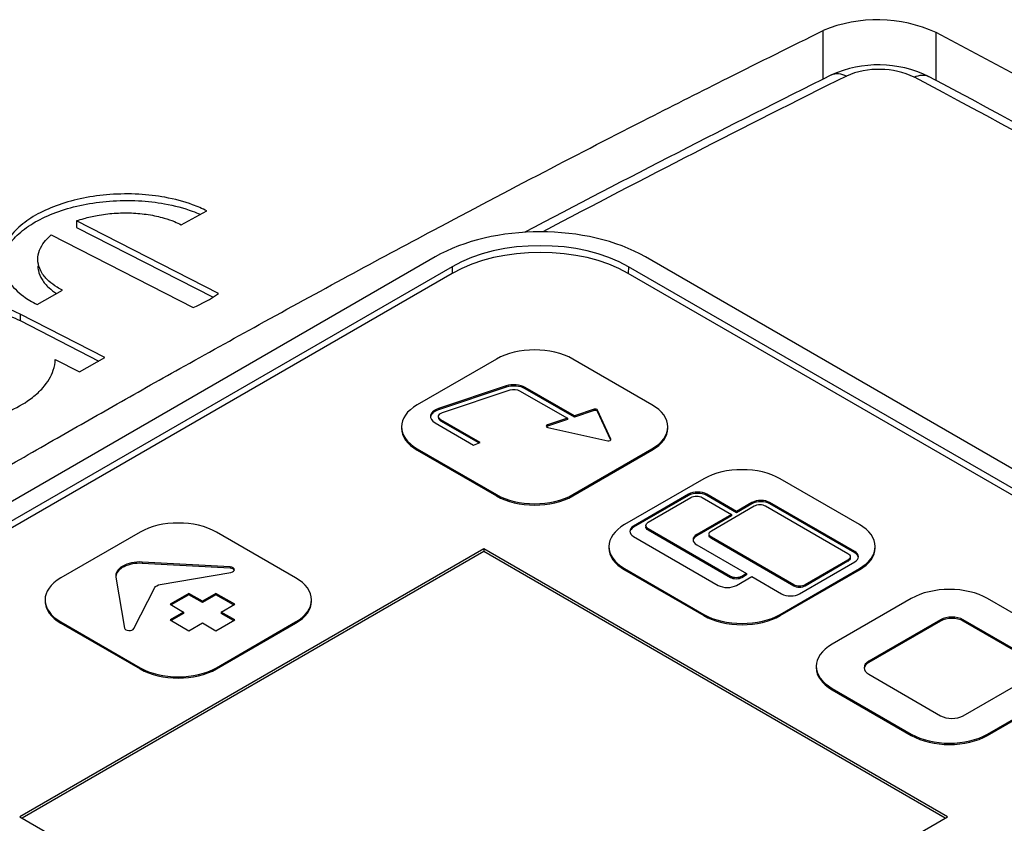
# Model space of a CAD drawing. Extents: x 0 to 594, y 0 to 420.
# Drawn here: x 509 to 518, y 194 to 201 of the extents above; entities that cross this region are included whole.
import ezdxf

# ---------------------------------------------------------------- set-up
doc = ezdxf.new("R2010")
doc.units = 0
doc.layers.add('1', color=3, linetype='CONTINUOUS')

# ---------------------------------------------------------------- blocks, each defined once
blk = doc.blocks.new('D', base_point=(-137.6639, -602.6914))
at = {"layer": '1', "color": 0, "linetype": 'CONTINUOUS'}
for p, q in [((516.1906, 200.1772), (516.1906, 200.6097)), ((517.2002, 200.1643), (517.2002, 200.5916)), ((510.4589, 198.877), (510.6862, 199.0007)), ((510.7912, 198.2638), (509.5242, 198.9107)), ((509.5242, 198.9107), (509.5242, 198.8523)), ((509.2969, 198.7852), (510.5639, 198.1383)), ((509.5242, 198.8523), (510.7429, 198.2304)), ((512.7252, 198.5886), (505.6138, 194.4827)), ((521.7156, 194.4828), (514.6041, 198.5886)), ((512.8767, 198.5011), (505.7653, 194.3953)), ((512.8785, 198.4417), (505.7671, 194.3359)), ((512.8767, 198.5011), (512.8785, 198.4417)), ((514.4526, 198.5011), (514.4508, 198.4417)), ((521.5623, 194.3359), (514.4508, 198.4417)), ((521.5641, 194.3953), (514.4526, 198.5011)), ((509.1709, 198.1643), (509.3982, 198.2914)), ((509.777, 197.6901), (509.0194, 198.0792)), ((509.0194, 198.0792), (509.0194, 198.0208)), ((509.0194, 198.0208), (509.7229, 197.6597)), ((509.3331, 197.6738), (509.5497, 197.5619)), ((509.5497, 197.5619), (509.777, 197.6901)), ((513.2732, 197.6773), (512.5661, 197.269)), ((514.6622, 197.269), (513.9551, 197.6773)), ((513.3587, 197.4369), (512.7562, 197.2363)), ((513.3587, 197.4252), (512.7562, 197.2246)), ((512.7919, 197.2005), (513.3944, 197.4012)), ((513.3587, 197.4369), (513.3587, 197.4252)), ((513.4806, 197.3946), (513.9066, 197.1487)), ((513.9703, 197.1702), (513.5311, 197.4238)), ((513.5311, 197.4238), (513.5311, 197.4121)), ((513.9703, 197.1585), (513.5311, 197.4121)), ((512.7562, 197.2363), (512.7562, 197.2246)), ((514.1446, 197.229), (513.9703, 197.1702)), ((514.1446, 197.2173), (513.9703, 197.1585)), ((514.1446, 197.229), (514.1446, 197.2173)), ((514.2948, 196.963), (514.1761, 197.2214)), ((514.2933, 196.9545), (514.1761, 197.2098)), ((513.129, 196.9325), (512.7771, 197.1357)), ((512.7771, 197.1357), (512.7771, 197.124)), ((513.1167, 196.9279), (512.7771, 197.124)), ((513.9066, 197.1487), (513.7287, 197.0887)), ((513.9066, 197.137), (513.7287, 197.0771)), ((513.9066, 197.1487), (513.9066, 197.137)), ((513.9703, 197.1702), (513.9703, 197.1585)), ((512.7266, 197.1065), (513.0673, 196.9098)), ((513.7287, 197.0887), (513.7287, 197.0771)), ((513.7318, 197.0665), (514.2664, 196.9483)), ((512.5661, 196.8637), (512.5661, 196.8754)), ((512.5661, 196.8754), (513.2732, 196.4671)), ((512.5661, 196.8637), (513.2732, 196.4555)), ((513.0673, 196.9098), (513.129, 196.9325)), ((513.9551, 196.4671), (514.6622, 196.8754)), ((513.9551, 196.4555), (514.6622, 196.8637)), ((514.6622, 196.8637), (514.6622, 196.8754)), ((515.1252, 196.6081), (514.4181, 196.1998)), ((516.5141, 196.1998), (515.807, 196.6081)), ((513.2732, 196.4555), (513.2732, 196.4671)), ((513.9551, 196.4555), (513.9551, 196.4671)), ((514.9889, 196.4703), (514.4976, 196.1866)), ((514.9889, 196.4586), (514.4976, 196.175)), ((514.6275, 196.2198), (515.0101, 196.4407)), ((514.9889, 196.4703), (514.9889, 196.4586)), ((515.1111, 196.4407), (515.3717, 196.2903)), ((515.4171, 196.3164), (515.1506, 196.4703)), ((515.1506, 196.4703), (515.1506, 196.4586)), ((515.4171, 196.3048), (515.1506, 196.4586)), ((515.1924, 196.1449), (515.5751, 196.3658)), ((515.5539, 196.3954), (515.4171, 196.3164)), ((515.5539, 196.3838), (515.4171, 196.3048)), ((515.5539, 196.3954), (515.5539, 196.3838)), ((515.6761, 196.3658), (516.4117, 195.9412)), ((516.472, 195.9587), (515.7155, 196.3954)), ((515.7155, 196.3954), (515.7155, 196.3838)), ((516.472, 195.947), (515.7155, 196.3838)), ((515.3717, 196.2903), (515.0626, 196.1118)), ((515.3717, 196.2786), (515.0626, 196.1001)), ((515.3717, 196.2903), (515.3717, 196.2786)), ((515.4171, 196.3164), (515.4171, 196.3048)), ((514.4976, 196.1866), (514.4976, 196.175)), ((515.363, 195.7368), (514.6275, 196.1614)), ((514.6275, 196.1614), (514.6275, 196.1498)), ((515.363, 195.7251), (514.6275, 196.1498)), ((510.0913, 196.1318), (509.3842, 195.7235)), ((511.4802, 195.7235), (510.7731, 196.1318)), ((514.4976, 196.0933), (515.2541, 195.6566)), ((515.0626, 196.1118), (515.0626, 196.1001)), ((515.928, 195.6619), (515.1924, 196.0866)), ((515.1924, 196.0866), (515.1924, 196.0749)), ((515.928, 195.6502), (515.1924, 196.0749)), ((513.1596, 195.9816), (509.018, 193.5904)), ((513.1596, 195.9816), (513.1596, 195.9583)), ((517.3012, 193.5904), (513.1596, 195.9816)), ((515.0626, 196.0185), (515.5073, 195.7617)), ((513.1596, 195.9583), (509.0382, 193.5788)), ((517.281, 193.5788), (513.1596, 195.9583)), ((516.4117, 195.8828), (516.029, 195.6619)), ((516.4117, 195.8828), (516.4117, 195.8712)), ((516.472, 195.9587), (516.472, 195.947)), ((510.8949, 195.8208), (510.1089, 195.8647)), ((510.1089, 195.8647), (510.1089, 195.8531)), ((510.8949, 195.8091), (510.1089, 195.8531)), ((510.8949, 195.8208), (510.8949, 195.8091)), ((514.4181, 195.7945), (514.4181, 195.8062)), ((514.4181, 195.8062), (515.1252, 195.3979)), ((514.4181, 195.7945), (515.1252, 195.3862)), ((515.807, 195.3979), (516.5141, 195.8062)), ((515.807, 195.3862), (516.5141, 195.7945)), ((515.9807, 195.5817), (516.472, 195.8654)), ((516.4117, 195.8712), (516.029, 195.6502)), ((516.5141, 195.7945), (516.5141, 195.8062)), ((509.8749, 195.7297), (509.951, 195.2758)), ((510.2707, 195.664), (510.903, 195.7725)), ((515.363, 195.7368), (515.363, 195.7251)), ((515.4157, 195.6566), (515.5526, 195.7356)), ((515.5073, 195.7617), (515.4641, 195.7368)), ((515.5073, 195.75), (515.4641, 195.7251)), ((515.4641, 195.7368), (515.4641, 195.7251)), ((515.5073, 195.7617), (515.5073, 195.75)), ((515.5526, 195.7356), (515.8191, 195.5817)), ((510.0348, 195.2712), (510.2226, 195.6362)), ((515.928, 195.6619), (515.928, 195.6502)), ((516.029, 195.6619), (516.029, 195.6502)), ((510.5275, 195.5847), (510.3599, 195.488)), ((510.5275, 195.5731), (510.37, 195.4821)), ((510.648, 195.5152), (510.5275, 195.5847)), ((510.5275, 195.5847), (510.5275, 195.5731)), ((510.648, 195.5035), (510.5275, 195.5731)), ((510.7686, 195.5847), (510.648, 195.5152)), ((510.7686, 195.5731), (510.648, 195.5035)), ((510.9362, 195.488), (510.7686, 195.5847)), ((510.7686, 195.5847), (510.7686, 195.5731)), ((510.9261, 195.4821), (510.7686, 195.5731)), ((516.9771, 195.5388), (516.27, 195.1306)), ((518.3661, 195.1306), (517.659, 195.5388)), ((510.3599, 195.488), (510.4804, 195.4184)), ((510.648, 195.5152), (510.648, 195.5035)), ((510.8157, 195.4184), (510.9362, 195.488)), ((510.4804, 195.4184), (510.3599, 195.3488)), ((510.4804, 195.4067), (510.37, 195.343)), ((510.4804, 195.4184), (510.4804, 195.4067)), ((510.9362, 195.3488), (510.8157, 195.4184)), ((510.8157, 195.4184), (510.8157, 195.4067)), ((510.9261, 195.343), (510.8157, 195.4067)), ((515.1252, 195.3862), (515.1252, 195.3979)), ((515.807, 195.3862), (515.807, 195.3979)), ((509.3842, 195.3182), (509.3842, 195.3299)), ((509.3842, 195.3299), (510.0913, 194.9216)), ((509.3842, 195.3182), (510.0913, 194.9099)), ((510.3599, 195.3488), (510.5275, 195.252)), ((510.5275, 195.252), (510.648, 195.3216)), ((510.648, 195.3216), (510.7686, 195.252)), ((510.7686, 195.252), (510.9362, 195.3488)), ((510.7731, 194.9216), (511.4802, 195.3299)), ((510.7731, 194.9099), (511.4802, 195.3182)), ((511.4802, 195.3182), (511.4802, 195.3299)), ((517.2391, 195.3492), (516.5983, 194.9792)), ((517.2391, 195.3375), (516.5983, 194.9675)), ((517.2391, 195.3492), (517.2391, 195.3375)), ((518.082, 194.9792), (517.4411, 195.3492)), ((517.4411, 195.3492), (517.4411, 195.3375)), ((518.082, 194.9675), (517.4411, 195.3375)), ((510.0913, 194.9099), (510.0913, 194.9216)), ((510.7731, 194.9099), (510.7731, 194.9216)), ((516.5983, 194.9792), (516.5983, 194.9675)), ((516.5983, 194.8626), (517.2391, 194.4926)), ((517.4412, 194.4926), (518.082, 194.8626)), ((516.27, 194.7253), (516.27, 194.7369)), ((516.27, 194.7369), (516.9771, 194.3287)), ((516.27, 194.7253), (516.9771, 194.317)), ((517.659, 194.3287), (518.3661, 194.7369)), ((517.659, 194.317), (518.3661, 194.7253)), ((516.9771, 194.317), (516.9771, 194.3287)), ((517.659, 194.317), (517.659, 194.3287)), ((509.018, 193.5904), (513.1596, 191.1993)), ((513.1596, 191.1993), (517.3012, 193.5904))]:
    blk.add_line(p, q, dxfattribs=at)
for centre, radius, start, end in [((516.6749, 199.4576), 1.2497, 65.14626, 112.80043), ((458.3312, 88.994), 126.1728, 59.988596, 62.187862), ((516.6838, 199.2788), 1.025, 64.06014, 114.13064), ((572.9129, 86.4871), 127.0546, 116.478134, 117.865724), ((573.018, 86.5321), 126.993, 116.477977, 117.852793), ((516.6897, 199.5201), 0.7439, 64.9554, 113.11114), ((453.8676, 81.509), 134.4338, 59.989442, 61.988294), ((453.9873, 81.5007), 134.4504, 59.989466, 61.988316), ((510.1691, 199.1222), 1.0601, 291.86764, 305.93432)]:
    blk.add_arc(centre, radius, start, end, dxfattribs=at)
at = {"layer": '1', "color": 0, "linetype": 'CONTINUOUS', "extrusion": (0, 0, -1)}
for centre, major_axis, ratio, start_param, end_param in [((516.3923, 199.9585), (-0.1274, 0.2558), 0.618239, 6.282974, 6.988194), ((516.998, 199.9483), (-0.1341, -0.2523), 0.601273, 2.450494, 3.141996), ((513.4301, 197.3655), (0.0714, 0), 0.57735, 4.189168, 5.497785), ((512.8276, 197.1648), (0.0714, 0), 0.57735, 2.356193, 4.189168), ((512.8276, 197.1531), (0.0714, 0), 0.57735, 2.356193, 3.141593), ((515.0606, 196.4115), (0.0714, 0), 0.57735, 3.926989, 5.497785), ((515.6256, 196.3367), (0.0714, 0), 0.57735, 3.926989, 5.497785), ((514.678, 196.1906), (0.0714, 0), 0.57735, 2.356193, 3.926989), ((514.678, 196.1789), (0.0714, 0), 0.57735, 2.356193, 3.141593), ((515.243, 196.1157), (0.0714, 0), 0.57735, 2.356193, 3.926989), ((515.243, 196.1041), (0.0714, 0), 0.57735, 2.356193, 3.141593), ((516.3612, 195.912), (0.0714, 0), 0.57735, 5.497785, 7.068582), ((516.3612, 195.9003), (0.0714, 0), 0.57735, 0, 0.785396), ((515.4136, 195.7659), (0.0714, 0), 0.57735, 0.785396, 2.356193), ((515.4136, 195.7543), (0.0714, 0), 0.57735, 0.785396, 2.356193), ((510.2911, 195.6245), (0.0714, 0), 0.57735, 3.430368, 4.42361), ((515.9785, 195.6911), (0.0714, 0), 0.57735, 0.785396, 2.356193), ((515.9785, 195.6794), (0.0714, 0), 0.57735, 0.785396, 2.356193)]:
    blk.add_ellipse(centre, major_axis=major_axis, ratio=ratio, start_param=start_param, end_param=end_param, dxfattribs=at)
at = {"layer": '1', "color": 0, "linetype": 'CONTINUOUS'}
for centre, major_axis, start_param, end_param in [((513.6647, 198.0462), (-1.3286, 0), 3.926993, 5.497789), ((513.6647, 198.0462), (-1.1143, 0), 3.926993, 5.497789), ((513.6647, 197.9878), (-1.1118, 0), 3.926993, 5.497789), ((513.6142, 197.4805), (-0.4821, 0), 3.926993, 5.497789), ((513.4301, 197.3655), (-0.1429, 0), 3.926993, 5.23561), ((513.4301, 197.3538), (-0.1429, 0), 3.926993, 5.23561), ((512.9071, 197.0722), (-0.4821, 0), 5.497789, 7.068585), ((512.8276, 197.1648), (-0.1429, 0), 5.23561, 7.068585), ((512.8276, 197.1531), (-0.1429, 0), 5.23561, 6.212416), ((514.1554, 197.2183), (-0.0214, 0), 3.400814, 5.241007), ((514.1554, 197.2066), (-0.0214, 0), 3.400814, 5.241007), ((514.3213, 197.0722), (-0.4821, 0), 2.356196, 3.926993), ((512.9071, 197.0605), (-0.4821, 0), 0, 0.7854), ((513.7395, 197.078), (-0.0214, 0), 5.241007, 7.488333), ((513.7395, 197.0664), (-0.0214, 0), 5.241007, 5.792302), ((514.3213, 197.0605), (-0.4821, 0), 2.356196, 3.141593), ((514.2741, 196.9599), (-0.0214, 0), 1.205148, 3.400814), ((515.4661, 196.4112), (-0.4821, 0), 3.926993, 5.497789), ((515.0697, 196.4236), (-0.1143, 0), 3.926993, 5.497789), ((513.6142, 196.664), (-0.4821, 0), 0.7854, 2.356196), ((513.6142, 196.6523), (-0.4821, 0), 0.7854, 2.356196), ((515.0697, 196.412), (-0.1143, 0), 3.926993, 5.497789), ((515.6347, 196.3488), (-0.1143, 0), 3.926993, 5.497789), ((515.6347, 196.3371), (-0.1143, 0), 3.926993, 5.497789), ((510.4322, 195.9349), (-0.4821, 0), 3.926993, 5.497789), ((514.759, 196.003), (-0.4821, 0), 5.497789, 7.068585), ((514.5784, 196.14), (-0.1143, 0), 5.497789, 7.068585), ((514.5784, 196.1283), (-0.1143, 0), 5.497789, 6.194681), ((516.1732, 196.003), (-0.4821, 0), 2.356196, 3.926993), ((515.1434, 196.0651), (-0.1143, 0), 5.497789, 7.068585), ((515.1434, 196.0535), (-0.1143, 0), 5.497789, 6.194681), ((514.759, 195.9913), (-0.4821, 0), 0, 0.7854), ((516.1732, 195.9913), (-0.4821, 0), 2.356196, 3.141593), ((516.3912, 195.912), (-0.1143, 0), 2.356196, 3.926993), ((516.3912, 195.9004), (-0.1143, 0), 3.230097, 3.926993), ((510.0882, 195.7416), (-0.2143, 0), 4.615899, 6.379678), ((510.0882, 195.7299), (-0.2143, 0), 4.615899, 6.236027), ((510.8908, 195.7962), (-0.0429, 0), 1.859575, 4.615899), ((510.8908, 195.7845), (-0.0429, 0), 3.379534, 4.615899), ((509.7251, 195.5267), (-0.4821, 0), 5.497789, 7.068585), ((511.1393, 195.5267), (-0.4821, 0), 2.356196, 3.926993), ((515.3349, 195.7032), (-0.1143, 0), 0.7854, 2.356196), ((517.3181, 195.342), (-0.4821, 0), 3.926993, 5.497789), ((515.8999, 195.6284), (-0.1143, 0), 0.7854, 2.356196), ((509.7251, 195.515), (-0.4821, 0), 0, 0.7854), ((511.1393, 195.515), (-0.4821, 0), 2.356196, 3.141593), ((515.4661, 195.5947), (-0.4821, 0), 0.7854, 2.356196), ((515.4661, 195.5831), (-0.4821, 0), 0.7854, 2.356196), ((517.3401, 195.2909), (-0.1429, 0), 3.926993, 5.497789), ((517.3401, 195.2792), (-0.1429, 0), 3.926993, 5.497789), ((509.9937, 195.2782), (-0.0429, 0), 0.096493, 2.852817), ((516.611, 194.9338), (-0.4821, 0), 5.497789, 7.068585), ((510.4322, 195.1184), (-0.4821, 0), 0.7854, 2.356196), ((516.611, 194.9221), (-0.4821, 0), 0, 0.7854), ((516.6993, 194.9209), (-0.1429, 0), 5.497789, 7.068585), ((516.6993, 194.9092), (-0.1429, 0), 5.497789, 6.212416), ((510.4322, 195.1068), (-0.4821, 0), 0.7854, 2.356196), ((517.3401, 194.5509), (-0.1429, 0), 0.7854, 2.356196), ((517.3181, 194.5255), (-0.4821, 0), 0.7854, 2.356196), ((517.3181, 194.5139), (-0.4821, 0), 0.7854, 2.356196)]:
    blk.add_ellipse(centre, major_axis=major_axis, ratio=0.57735, start_param=start_param, end_param=end_param, dxfattribs=at)
for points, knots in [([(501.6564, 192.2184), (501.9229, 192.3953), (502.4874, 192.7672), (503.3367, 193.3182), (504.2178, 193.8806), (505.0856, 194.4255), (505.9672, 194.9699), (506.7722, 195.4586), (507.4915, 195.8887), (508.1023, 196.2493), (508.6906, 196.5926), (509.27, 196.9266), (509.8586, 197.2619), (510.4834, 197.6135), (511.1836, 198.0022), (511.9383, 198.4144), (512.7875, 198.8704), (513.6824, 199.3417), (514.5597, 199.7938), (515.3896, 200.2134), (515.9081, 200.4708), (516.1906, 200.6097)], [0, 0, 0, 0, 7.954503, 16.842109, 25.321655, 34.201397, 42.674723, 51.549293, 58.136963, 64.051937, 69.697786, 75.612409, 81.258301, 87.173364, 94.161109, 102.044855, 109.571986, 119.366915, 128.606113, 135.614785, 144.004924, 144.004924, 144.004924, 144.004924]), ([(510.6862, 199.0007), (510.6471, 199.0206), (510.5334, 199.0699), (510.3302, 199.1243), (510.0757, 199.1541), (509.8262, 199.1515), (509.5827, 199.1183), (509.3633, 199.0591), (509.1724, 198.9759), (509.0152, 198.8701), (508.9099, 198.7519), (508.8529, 198.6184), (508.8553, 198.4895), (508.9188, 198.3555), (509.0258, 198.2485), (509.1268, 198.1868), (509.1709, 198.1643)], [0, 0, 0, 0, 1.162645, 3.136497, 4.82638, 6.654852, 8.340899, 10.025766, 11.710113, 13.39523, 15.22235, 16.769911, 18.742379, 20.294076, 22.269941, 23.584914, 23.584914, 23.584914, 23.584914]), ([(508.8585, 198.5304), (508.8598, 198.5431), (508.8686, 198.5984), (508.911, 198.6952), (509.0176, 198.813), (509.1699, 198.9161), (509.3604, 198.9996), (509.5794, 199.0592), (509.8227, 199.0929), (510.0723, 199.0959), (510.327, 199.0665), (510.5083, 199.0183), (510.6058, 198.9795), (510.6287, 198.9695)], [6.28776, 6.28776, 6.28776, 6.28776, 6.790687, 8.478921, 10.165422, 11.850553, 13.534902, 15.219754, 16.905778, 18.734219, 20.424072, 22.397906, 23.034618, 23.034618, 23.034618, 23.034618]), ([(509.5242, 198.9107), (509.5458, 198.9185), (509.6048, 198.9376), (509.7158, 198.9637), (509.859, 198.9818), (510.0145, 198.9842), (510.1664, 198.9697), (510.2955, 198.9416), (510.3915, 198.9086), (510.4397, 198.8867), (510.4589, 198.877)], [0, 0, 0, 0, 0.538834, 1.423533, 2.505453, 3.588256, 4.672703, 5.757941, 6.547682, 7.117408, 7.117408, 7.117408, 7.117408]), ([(509.3982, 198.2914), (509.3812, 198.3001), (509.3366, 198.3252), (509.2693, 198.3754), (509.2101, 198.4451), (509.1775, 198.5252), (509.1769, 198.6077), (509.2062, 198.6843), (509.251, 198.7432), (509.284, 198.7743), (509.2969, 198.7852)], [0, 0, 0, 0, 0.505184, 1.394455, 2.481059, 3.567147, 4.651774, 5.735591, 6.621733, 7.123875, 7.123875, 7.123875, 7.123875]), ([(509.1785, 198.5097), (509.1785, 198.4953), (509.1828, 198.4535), (509.2105, 198.3861), (509.269, 198.3175), (509.3211, 198.2784), (509.3464, 198.2624)], [2.992882, 2.992882, 2.992882, 2.992882, 3.565699, 4.651797, 5.738407, 6.580897, 6.580897, 6.580897, 6.580897]), ([(509.0194, 198.0792), (508.9876, 198.0954), (508.8953, 198.1364), (508.7308, 198.1859), (508.5159, 198.221), (508.292, 198.2305), (508.056, 198.2128), (507.8295, 198.168), (507.6256, 198.0981), (507.4517, 198.007), (507.3193, 197.902), (507.2298, 197.785), (507.1867, 197.6648), (507.1904, 197.5418), (507.2424, 197.4227), (507.34, 197.3148), (507.4777, 197.2215), (507.6507, 197.1467), (507.8506, 197.0948), (508.0671, 197.0671), (508.2957, 197.0644), (508.5313, 197.0896), (508.7513, 197.1417), (508.9594, 197.2218), (509.1169, 197.3167), (509.2485, 197.4389), (509.3177, 197.5551), (509.3326, 197.6418), (509.3331, 197.6738)], [0, 0, 0, 0, 0.947135, 2.579932, 4.038801, 5.723992, 7.301534, 8.986691, 10.671404, 12.216283, 13.902804, 15.450085, 17.015309, 18.588312, 20.216354, 21.812324, 23.343716, 24.966463, 26.579764, 28.090365, 29.686572, 31.372443, 33.057305, 34.601803, 36.56841, 37.833369, 39.943753, 41.19002, 41.19002, 41.19002, 41.19002]), ([(507.1917, 197.5842), (507.1949, 197.6183), (507.2139, 197.6924), (507.2825, 197.8026), (507.3961, 197.9092), (507.5462, 198.0022), (507.7264, 198.0776), (507.9293, 198.1323), (508.1463, 198.164), (508.3682, 198.1714), (508.5758, 198.1549), (508.7659, 198.1181), (508.9103, 198.0717), (508.991, 198.0353), (509.0194, 198.0208)], [23.886316, 23.886316, 23.886316, 23.886316, 25.212982, 26.761069, 28.307503, 29.852584, 31.397161, 32.94153, 34.486571, 36.032669, 37.579945, 38.918977, 40.344837, 41.190053, 41.190053, 41.190053, 41.190053]), ([(511.139, 186.5426), (511.395, 186.7122), (511.8553, 187.015), (512.5932, 187.4943), (513.3673, 187.9903), (514.1675, 188.4949), (514.9316, 188.9696), (515.6229, 189.3932), (516.2568, 189.7764), (516.8224, 190.1143), (517.3415, 190.4213), (517.8607, 190.7251), (518.38, 191.0257), (518.904, 191.3259), (519.4762, 191.65), (520.0966, 191.9971), (520.7607, 192.3634), (521.4355, 192.7303), (522.1105, 193.0918), (522.7853, 193.4478), (523.4438, 193.79), (524.0966, 194.1242), (524.7439, 194.4506), (525.1754, 194.6648), (525.3912, 194.7711)], [0, 0, 0, 0, 7.640537, 13.733025, 22.001694, 30.703852, 37.558568, 44.738022, 51.264256, 56.405902, 61.547169, 66.688194, 71.829114, 76.970067, 82.247229, 88.817196, 95.387958, 101.959802, 108.846063, 115.421018, 121.989581, 128.393304, 134.799425, 141.208212, 141.208212, 141.208212, 141.208212])]:
    blk.add_open_spline(points, degree=3, knots=knots, dxfattribs=at)

msp = doc.modelspace()

# ---------------------------------------------------------------- block references
at = {"layer": '1', "color": 3, "linetype": 'CONTINUOUS'}
msp.add_blockref('D', (-137.6639, -602.6914), dxfattribs=at)

doc.saveas('drawing.dxf')
